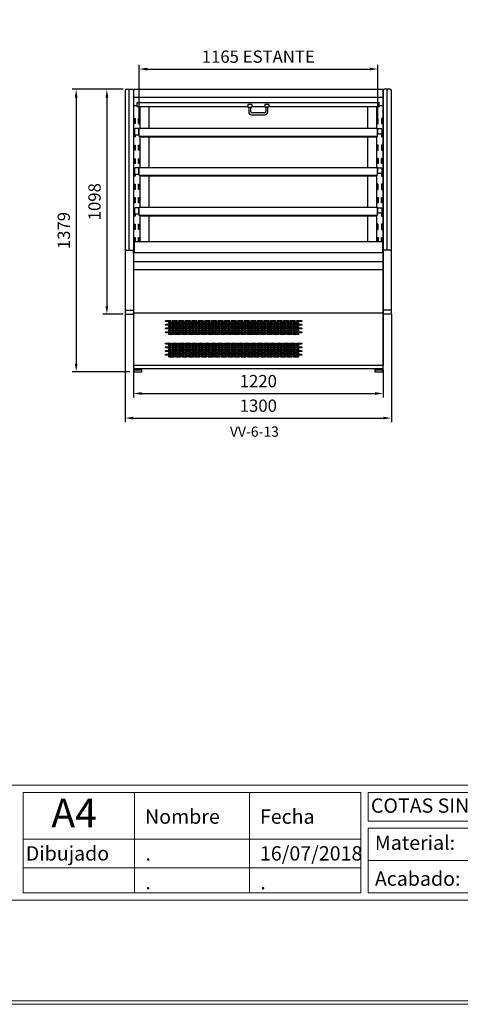
# Model space of a CAD drawing. Units: millimetres. Extents: x -30444 to 33824, y -6096 to 12359.
# Drawn here: x 17933 to 20085, y 1446 to 6254 of the extents above; entities that cross this region are included whole.
import ezdxf
from ezdxf.enums import TextEntityAlignment as Align

# ---------------------------------------------------------------- set-up
doc = ezdxf.new("R2010")
doc.units = ezdxf.units.MM
doc.layers.add('ACOSTADOS', color=7, linetype='Continuous')
doc.layers.add('ACOTA', color=2, linetype='Continuous')
for name, color, linetype, lineweight in [('CAJETIN', 9, 'Continuous', 0), ('DATOS', 254, 'Continuous', 0), ('FORMATO', 180, 'Continuous', 0)]:
    doc.layers.add(name, color=color, linetype=linetype, lineweight=lineweight)
doc.styles.add('E1', font='isocp.shx')
doc.styles.add('SLDTEXTSTYLE3', font='TXT', dxfattribs={"width": 0.666667})
doc.dimstyles.new('SLDDIMSTYLE0', dxfattribs={"dimtxt": 2, "dimasz": 2, "dimexe": 0, "dimexo": 0.0625, "dimgap": 0.5, "dimtad": 1, "dimtih": 1, "dimtoh": 1, "dimlfac": 10, "dimzin": 12, "dimdsep": 46, "dimtxsty": 'SLDTEXTSTYLE3', "dimsah": 1, "dimcen": 0.09, "dimadec": 0, "dimazin": 0, "dimtfac": 1, "dimtofl": 0, "dimtmove": 0, "dimatfit": 3, "dimfxl": 0, "dimtolj": 1, "dimtzin": 12, "dimarcsym": 0})

# ---------------------------------------------------------------- blocks, each defined once
blk = doc.blocks.new('*D242')
at = {"layer": 'ACOTA', "color": 0, "lineweight": -2}
for p, q in [((18448.2, 4815.8), (18448.2, 4288.4)), ((19748.1, 4815.8), (19748.1, 4288.4)), ((18488.2, 4308.4), (19708.1, 4308.4))]:
    blk.add_line(p, q, dxfattribs=at)
at = {"layer": 'ACOTA', "color": 0}
for points in [[(18488.2, 4315), (18488.2, 4301.7), (18448.2, 4308.4)], [(19708.1, 4315), (19708.1, 4301.7), (19748.1, 4308.4)]]:
    blk.add_solid(points, dxfattribs=at)
at = {"layer": 'Defpoints', "color": 0}
for p in [(18448.2, 4835.8), (19748.1, 4835.8), (19748.1, 4308.4)]:
    blk.add_point(p, dxfattribs=at)
at = {"layer": 'ACOTA', "color": 7, "insert": (19098.2, 4368.9), "char_height": 60, "attachment_point": 5, "style": 'E1'}
blk.add_mtext('\\A1;1300', dxfattribs=at)
blk = doc.blocks.new('*D243')
at = {"layer": 'ACOTA', "color": 0, "lineweight": -2}
for p, q in [((18488.2, 4545.3), (18488.2, 4408.4)), ((19708.2, 4545.3), (19708.2, 4408.4)), ((18528.2, 4428.4), (19668.2, 4428.4))]:
    blk.add_line(p, q, dxfattribs=at)
at = {"layer": 'ACOTA', "color": 0}
for points in [[(18528.2, 4435), (18528.2, 4421.7), (18488.2, 4428.4)], [(19668.2, 4435), (19668.2, 4421.7), (19708.2, 4428.4)]]:
    blk.add_solid(points, dxfattribs=at)
at = {"layer": 'Defpoints', "color": 0}
for p in [(18488.2, 4565.3), (19708.2, 4565.3), (19708.2, 4428.4)]:
    blk.add_point(p, dxfattribs=at)
at = {"layer": 'ACOTA', "color": 7, "insert": (19098.2, 4488.9), "char_height": 60, "attachment_point": 5, "style": 'E1'}
blk.add_mtext('\\A1;1220', dxfattribs=at)
blk = doc.blocks.new('COSTADODERECHO-VV-C')
at = {"layer": 'ACOSTADOS'}
for p, q in [((15608.9, 9874.5), (15608.9, 8786.5)), ((15613.9, 9879.5), (15628.9, 9879.5)), ((15628.9, 9093.9), (15628.9, 9879.5)), ((15628.9, 9879.5), (15643.6, 9879.5)), ((15645.7, 9878.6), (15647.6, 9876.8)), ((15648.3, 9876.5), (15648.9, 9876.5)), ((15648.9, 9876.5), (15648.9, 8784.5)), ((15613.9, 9093.9), (15628.9, 9093.9)), ((15628.9, 9093.9), (15643.6, 9093.9)), ((15647.6, 9091.1), (15645.7, 9093)), ((15648.9, 9090.8), (15648.3, 9090.8)), ((15648.9, 9077.1), (15648.9, 9090.8)), ((15648.9, 9077), (15648.9, 9077)), ((15608.9, 8801.5), (15613.9, 8801.5)), ((15613.9, 8801.5), (15643.6, 8801.5)), ((15643.6, 8801.5), (15645.7, 8801.5)), ((15645.7, 8801.5), (15647.6, 8801.5)), ((15647.6, 8801.5), (15648.3, 8801.5)), ((15648.3, 8801.5), (15648.9, 8801.5)), ((15613.9, 8781.5), (15643.6, 8781.5)), ((15645.7, 8782.3), (15647.6, 8784.2)), ((15648.3, 8784.5), (15648.9, 8784.5))]:
    blk.add_line(p, q, dxfattribs=at)
for centre, radius, start, end in [((15613.9, 9874.5), 5, 90, 180), ((15643.6, 9876.5), 3, 45, 90), ((15648.3, 9877.5), 1, 225, 270), ((15613.9, 9088.9), 5, 89.9607, 179.9607), ((15613.9, 8786.5), 5, 180, 270), ((15643.6, 8784.5), 3, 270, 315), ((15648.3, 8783.5), 1, 90, 135)]:
    blk.add_arc(centre, radius, start, end, dxfattribs=at)
for points, knots in [([(15643.6, 9093.9), (15643.9, 9093.9), (15644.6, 9093.8), (15645.3, 9093.4), (15645.6, 9093.1), (15645.7, 9093)], [0, 0, 0, 0, 0.417544, 0.83485, 1, 1, 1, 1]), ([(15647.6, 9091.1), (15647.6, 9091.1), (15647.8, 9090.9), (15648.1, 9090.8), (15648.2, 9090.8), (15648.3, 9090.8)], [0, 0, 0, 0, 0.425951, 0.85208, 1, 1, 1, 1])]:
    blk.add_open_spline(points, degree=3, knots=knots, dxfattribs=at)
blk = doc.blocks.new('*D250')
at = {"layer": 'ACOTA', "color": 0, "lineweight": -2}
for p, q in [((18438, 5913.8), (18338.7, 5913.8)), ((18358.7, 5873.8), (18358.7, 4855.8)), ((18438, 4815.8), (18338.7, 4815.8))]:
    blk.add_line(p, q, dxfattribs=at)
at = {"layer": 'ACOTA', "color": 0}
for points in [[(18352, 5873.8), (18365.3, 5873.8), (18358.7, 5913.8)], [(18352, 4855.8), (18365.3, 4855.8), (18358.7, 4815.8)]]:
    blk.add_solid(points, dxfattribs=at)
at = {"layer": 'Defpoints', "color": 0}
for p in [(18458, 5913.8), (18358.7, 4815.8), (18458, 4815.8)]:
    blk.add_point(p, dxfattribs=at)
at = {"layer": 'ACOTA', "color": 7, "insert": (18298.2, 5364.8), "char_height": 60, "attachment_point": 5, "rotation": 90, "style": 'E1'}
blk.add_mtext('\\A1;1098', dxfattribs=at)
blk = doc.blocks.new('*D251')
at = {"layer": 'ACOTA', "color": 0, "lineweight": -2}
for p, q in [((18437.4, 5913.8), (18188.7, 5913.8)), ((18208.7, 5873.8), (18208.7, 4574.5)), ((18470.8, 4534.5), (18188.7, 4534.5))]:
    blk.add_line(p, q, dxfattribs=at)
at = {"layer": 'ACOTA', "color": 0}
for points in [[(18202, 5873.8), (18215.3, 5873.8), (18208.7, 5913.8)], [(18202, 4574.5), (18215.3, 4574.5), (18208.7, 4534.5)]]:
    blk.add_solid(points, dxfattribs=at)
at = {"layer": 'Defpoints', "color": 0}
for p in [(18457.4, 5913.8), (18208.7, 4534.5), (18490.8, 4534.5)]:
    blk.add_point(p, dxfattribs=at)
at = {"layer": 'ACOTA', "color": 7, "insert": (18148.2, 5224.1), "char_height": 60, "attachment_point": 5, "rotation": 90, "style": 'E1'}
blk.add_mtext('\\A1;1379', dxfattribs=at)
blk = doc.blocks.new('*D256')
at = {"layer": 'ACOTA', "color": 0, "lineweight": -2}
for p, q in [((18515.9, 5742.6), (18515.9, 6032.8)), ((18555.9, 6012.8), (19641.2, 6012.8)), ((19681.2, 5742.7), (19681.2, 6032.8))]:
    blk.add_line(p, q, dxfattribs=at)
at = {"layer": 'ACOTA', "color": 0}
for points in [[(18555.9, 6019.5), (18555.9, 6006.1), (18515.9, 6012.8)], [(19641.2, 6019.5), (19641.2, 6006.1), (19681.2, 6012.8)]]:
    blk.add_solid(points, dxfattribs=at)
at = {"layer": 'Defpoints', "color": 0}
for p in [(19681.2, 6012.8), (18515.9, 5722.6), (19681.2, 5722.7)]:
    blk.add_point(p, dxfattribs=at)
at = {"layer": 'ACOTA', "color": 7, "insert": (19098, 6073.3), "char_height": 60, "attachment_point": 5, "style": 'E1'}
blk.add_mtext('\\A1;1165 ESTANTE', dxfattribs=at)
blk = doc.blocks.new('FRONTAL_VVA-6-13-C')
for p, q in [((114572.7, 8358.6), (113353.4, 8358.6)), ((113353.4, 8358.6), (113353.4, 6995.6)), ((114573.4, 6995.6), (114572.7, 8358.6)), ((113353.4, 8280.4), (113372.4, 8280.4)), ((113372.4, 8274.8), (113372.4, 8294.8)), ((113372.4, 8294.8), (114553.7, 8294.8)), ((113911.6, 8274.8), (113372.4, 8274.8)), ((113931.6, 8285.9), (113911.6, 8285.9)), ((113911.6, 8285.9), (113911.6, 8283.7)), ((113911.6, 8283.7), (113911.6, 8272.3)), ((113911.6, 8272.3), (113931.6, 8272.3)), ((113916.7, 8272.3), (113916.7, 8250.1)), ((113926.5, 8250.1), (113926.5, 8272.3)), ((113931.6, 8285.9), (113931.6, 8283.7)), ((113931.6, 8283.7), (113931.6, 8272.3)), ((113994.6, 8274.8), (113931.6, 8274.8)), ((113994.6, 8274.8), (113931.6, 8274.8)), ((114014.6, 8285.9), (113994.6, 8285.9)), ((113994.6, 8285.9), (113994.6, 8283.7)), ((113994.6, 8283.7), (113994.6, 8272.3)), ((114014.6, 8272.3), (113994.6, 8272.3)), ((113999.7, 8272.3), (113999.7, 8250.1)), ((114009.5, 8250.1), (114009.5, 8272.3)), ((114014.6, 8285.9), (114014.6, 8283.7)), ((114014.6, 8283.7), (114014.6, 8272.3)), ((114553.7, 8274.8), (114014.6, 8274.8)), ((114553.7, 8274.8), (114553.7, 8294.8)), ((114553.7, 8280.4), (114572.7, 8280.4)), ((113994.6, 8245), (113931.6, 8245)), ((113931.6, 8235.2), (113994.6, 8235.2)), ((114548.4, 8022.4), (114543.4, 8022.4)), ((114569.8, 8022.4), (114564.8, 8022.4)), ((114569.7, 7615), (113356.4, 7615)), ((114570, 7615), (114569.7, 7615)), ((114573.1, 7561.6), (113353.4, 7561.6)), ((114573.1, 7561.6), (113354.5, 7561.6)), ((114573.1, 7561.6), (113354.5, 7561.6)), ((113353.4, 7518.4), (114573.2, 7518.4)), ((114573.2, 7477.3), (113353.4, 7477.3)), ((114573.4, 7267.1), (113353.4, 7267.1)), ((114573.4, 7264.6), (114573.4, 7011.1)), ((114573.4, 7011.1), (113353.4, 7011.1)), ((114572.8, 6995), (113354, 6995)), ((113378, 6995), (113354, 6995)), ((113367, 6991.3), (113356, 6990.3)), ((113356, 6990.3), (113356, 6980.3)), ((113356, 6990.3), (113394, 6990.3)), ((113356, 6980.3), (113394, 6980.3)), ((113356, 6980.3), (113356, 6980.3)), ((113367, 6993.3), (113367, 6991.3)), ((113367, 6993.3), (113383, 6993.3)), ((113367, 6991.3), (113383, 6991.3)), ((113370, 6995), (113370, 6993.3)), ((113380, 6993.3), (113380, 6995)), ((113383, 6991.3), (113383, 6993.3)), ((113394, 6990.3), (113383, 6991.3)), ((113394, 6980.3), (113394, 6990.3)), ((114543.8, 6991.3), (114532.8, 6990.3)), ((114532.8, 6990.3), (114532.8, 6980.3)), ((114532.8, 6990.3), (114570.8, 6990.3)), ((114532.8, 6980.3), (114570.8, 6980.3)), ((114543.8, 6993.3), (114543.8, 6991.3)), ((114543.8, 6993.3), (114559.8, 6993.3)), ((114543.8, 6991.3), (114559.8, 6991.3)), ((114546.8, 6995), (114546.8, 6993.3)), ((114556.8, 6993.3), (114556.8, 6995)), ((114559.8, 6991.3), (114559.8, 6993.3)), ((114570.8, 6990.3), (114559.8, 6991.3)), ((114570.8, 6980.3), (114570.8, 6990.3))]:
    blk.add_line(p, q)
at = {"color": 7, "linetype": 'Continuous'}
for p, q in [((113353.4, 8321.1), (114572.7, 8321.1)), ((113385.1, 8274.8), (113385.1, 8168.4)), ((113428.5, 8274.8), (113428.5, 8168.4)), ((114497.8, 8168.5), (114497.8, 8274.8)), ((114541.4, 8274.8), (114541.4, 8168.5)), ((113356.7, 8217.4), (113361.7, 8217.4)), ((113356.7, 8192.4), (113356.7, 8217.4)), ((113361.7, 8192.4), (113356.7, 8192.4)), ((113361.7, 8217.4), (113361.7, 8192.4)), ((113378.1, 8192.4), (113378.1, 8217.4)), ((113378.1, 8217.4), (113383.1, 8217.4)), ((113383.1, 8192.4), (113378.1, 8192.4)), ((113383.1, 8217.4), (113383.1, 8192.4)), ((114548.4, 8217.4), (114543.4, 8217.4)), ((114543.4, 8217.4), (114543.4, 8192.4)), ((114543.4, 8192.4), (114548.4, 8192.4)), ((114548.4, 8192.4), (114548.4, 8217.4)), ((114564.8, 8217.4), (114564.8, 8192.4)), ((114569.8, 8217.4), (114564.8, 8217.4)), ((114564.8, 8192.4), (114569.8, 8192.4)), ((114569.8, 8192.4), (114569.8, 8217.4)), ((113356.7, 8152.4), (113360.2, 8152.4)), ((113356.7, 8127.4), (113356.7, 8152.4)), ((113361.7, 8127.4), (113356.7, 8127.4)), ((113360.2, 8137.6), (113360.2, 8166)), ((113360.2, 8137.6), (113380.2, 8137.6)), ((113361.7, 8137.6), (113361.7, 8127.4)), ((113378.2, 8168), (113362.2, 8168)), ((113380.1, 8166.4), (113381.2, 8166.4)), ((113380.2, 8154), (113380.2, 8166)), ((113380.2, 8158.4), (113381.2, 8158.4)), ((113380.2, 8154), (113380.2, 8151.9)), ((113380.2, 8137.6), (113380.2, 8151.9)), ((114545.5, 8168.5), (113381.2, 8168.4)), ((113381.2, 8168.4), (113381.2, 8168.3)), ((113381.2, 8133.4), (113381.2, 8168.3)), ((113381.2, 8131.6), (113381.2, 8133.4)), ((113381.2, 8131.6), (114545.5, 8131.6)), ((113383.2, 8131.1), (113383.2, 8131.6)), ((113383.2, 8129.9), (113383.2, 8131.1)), ((113383.2, 8129.9), (113383.2, 8129.7)), ((113383.2, 8128.5), (113383.2, 8129.7)), ((113383.2, 8128.5), (113383.2, 8128.2)), ((113383.2, 8128.2), (113383.2, 8128.2)), ((113383.2, 8128.2), (114543.5, 8128.2)), ((113385.1, 8128.2), (113385.1, 7976.7)), ((113428.5, 8128.2), (113428.5, 7976.7)), ((114497.8, 7976.7), (114497.8, 8128.2)), ((114541.4, 8128.2), (114541.4, 7976.7)), ((114543.5, 8131.2), (114543.5, 8131.6)), ((114543.5, 8131.2), (114543.5, 8129.9)), ((114543.5, 8129.7), (114543.5, 8129.9)), ((114543.5, 8128.5), (114543.5, 8129.7)), ((114543.5, 8128.2), (114543.5, 8128.5)), ((114543.5, 8128.2), (114543.5, 8128.2)), ((114545.5, 8168.5), (114545.5, 8168.3)), ((114545.5, 8133.4), (114545.5, 8168.3)), ((114545.5, 8166.1), (114546.3, 8166.1)), ((114545.5, 8158.1), (114546.3, 8158.1)), ((114545.5, 8131.6), (114545.5, 8133.4)), ((114546.3, 8140.9), (114546.3, 8165.8)), ((114566.3, 8140.9), (114546.3, 8140.9)), ((114548.3, 8167.8), (114564.3, 8167.8)), ((114564.8, 8140.9), (114564.8, 8127.4)), ((114564.8, 8127.4), (114569.8, 8127.4)), ((114566.3, 8165.8), (114566.3, 8140.9)), ((114569.8, 8152.4), (114566.3, 8152.4)), ((114569.8, 8127.4), (114569.8, 8152.4)), ((113356.7, 8087.4), (113361.7, 8087.4)), ((113356.7, 8062.4), (113356.7, 8087.4)), ((113361.7, 8087.4), (113361.7, 8062.4)), ((113378.1, 8062.4), (113378.1, 8087.4)), ((113378.1, 8087.4), (113383.1, 8087.4)), ((113383.1, 8087.4), (113383.1, 8062.4)), ((114548.4, 8087.4), (114543.4, 8087.4)), ((114543.4, 8087.4), (114543.4, 8062.4)), ((114548.4, 8062.4), (114548.4, 8087.4)), ((114564.8, 8087.4), (114564.8, 8062.4)), ((114569.8, 8087.4), (114564.8, 8087.4)), ((114569.8, 8062.4), (114569.8, 8087.4)), ((113361.7, 8062.4), (113356.7, 8062.4)), ((113383.1, 8062.4), (113378.1, 8062.4)), ((114543.4, 8062.4), (114548.4, 8062.4)), ((114564.8, 8062.4), (114569.8, 8062.4)), ((113356.7, 7997.4), (113356.7, 8022.4)), ((113361.7, 7997.4), (113356.7, 7997.4)), ((113361.7, 8022.4), (113361.7, 7997.4)), ((113378.1, 7997.4), (113378.1, 8022.4)), ((113383.1, 7997.4), (113378.1, 7997.4)), ((113383.1, 8022.4), (113383.1, 7997.4)), ((114543.4, 7997.4), (114543.4, 8022.4)), ((114548.4, 7997.4), (114543.4, 7997.4)), ((114548.4, 8022.4), (114548.4, 7997.4)), ((114564.8, 7997.4), (114564.8, 8022.4)), ((114569.8, 7997.4), (114564.8, 7997.4)), ((114569.8, 8022.4), (114569.8, 7997.4)), ((113356.7, 7960.7), (113360.2, 7960.7)), ((113356.7, 7935.7), (113356.7, 7960.7)), ((113361.7, 7935.7), (113356.7, 7935.7)), ((113360.2, 7945.9), (113360.2, 7974.3)), ((113360.2, 7945.9), (113380.2, 7945.9)), ((113361.7, 7945.9), (113361.7, 7935.7)), ((113378.2, 7976.3), (113362.2, 7976.3)), ((113380.1, 7974.7), (113381.2, 7974.7)), ((113380.2, 7962.3), (113380.2, 7974.3)), ((113380.2, 7966.7), (113381.2, 7966.7)), ((113380.2, 7962.3), (113380.2, 7960.2)), ((113380.2, 7945.9), (113380.2, 7960.2)), ((113381.2, 7976.7), (113381.2, 7976.6)), ((114545.5, 7976.7), (113381.2, 7976.7)), ((113381.2, 7941.7), (113381.2, 7976.6)), ((113381.2, 7939.9), (113381.2, 7941.7)), ((113381.2, 7939.9), (114545.5, 7939.9)), ((113383.2, 7939.4), (113383.2, 7939.9)), ((113383.2, 7938.2), (113383.2, 7939.4)), ((113383.2, 7938.2), (113383.2, 7937.9)), ((113383.2, 7936.8), (113383.2, 7937.9)), ((113383.2, 7936.8), (113383.2, 7936.5)), ((113383.2, 7936.5), (113383.2, 7936.5)), ((113383.2, 7936.5), (114543.5, 7936.5)), ((113385.1, 7936.5), (113385.1, 7781.7)), ((113428.5, 7936.5), (113428.5, 7781.7)), ((114543.5, 7939.4), (114543.5, 7939.9)), ((114543.5, 7939.4), (114543.5, 7938.2)), ((114543.5, 7938), (114543.5, 7938.2)), ((114543.5, 7936.8), (114543.5, 7938)), ((114543.5, 7936.5), (114543.5, 7936.8)), ((114543.5, 7936.5), (114543.5, 7936.5)), ((114545.5, 7976.7), (114545.5, 7976.6)), ((114545.5, 7941.7), (114545.5, 7976.6)), ((114545.5, 7974.4), (114546.3, 7974.4)), ((114545.5, 7966.4), (114546.3, 7966.4)), ((114545.5, 7939.9), (114545.5, 7941.7)), ((114546.3, 7949.2), (114546.3, 7974.1)), ((114566.3, 7949.2), (114546.3, 7949.2)), ((114548.3, 7976.1), (114564.3, 7976.1)), ((114564.8, 7949.2), (114564.8, 7935.7)), ((114564.8, 7935.7), (114569.8, 7935.7)), ((114566.3, 7974.1), (114566.3, 7949.2)), ((114569.8, 7960.7), (114566.3, 7960.7)), ((114569.8, 7935.7), (114569.8, 7960.7)), ((113356.7, 7895.7), (113361.7, 7895.7)), ((113356.7, 7870.7), (113356.7, 7895.7)), ((113361.7, 7895.7), (113361.7, 7870.7)), ((113378.1, 7870.7), (113378.1, 7895.7)), ((113378.1, 7895.7), (113383.1, 7895.7)), ((113383.1, 7895.7), (113383.1, 7870.7)), ((114497.8, 7781.7), (114497.8, 7933.2)), ((114541.4, 7933.2), (114541.4, 7781.7)), ((114548.4, 7895.7), (114543.4, 7895.7)), ((114543.4, 7895.7), (114543.4, 7870.7)), ((114548.4, 7870.7), (114548.4, 7895.7)), ((114564.8, 7895.7), (114564.8, 7870.7)), ((114569.8, 7895.7), (114564.8, 7895.7)), ((114569.8, 7870.7), (114569.8, 7895.7)), ((113361.7, 7870.7), (113356.7, 7870.7)), ((113383.1, 7870.7), (113378.1, 7870.7)), ((114543.4, 7870.7), (114548.4, 7870.7)), ((114564.8, 7870.7), (114569.8, 7870.7)), ((113356.7, 7830.7), (113361.7, 7830.7)), ((113356.7, 7805.7), (113356.7, 7830.7)), ((113361.7, 7805.7), (113356.7, 7805.7)), ((113361.7, 7830.7), (113361.7, 7805.7)), ((113378.1, 7805.7), (113378.1, 7830.7)), ((113378.1, 7830.7), (113383.1, 7830.7)), ((113383.1, 7805.7), (113378.1, 7805.7)), ((113383.1, 7830.7), (113383.1, 7805.7)), ((114543.4, 7830.7), (114548.4, 7830.7)), ((114543.4, 7805.7), (114543.4, 7830.7)), ((114548.4, 7805.7), (114543.4, 7805.7)), ((114548.4, 7830.7), (114548.4, 7805.7)), ((114564.8, 7805.7), (114564.8, 7830.7)), ((114564.8, 7830.7), (114569.8, 7830.7)), ((114569.8, 7805.7), (114564.8, 7805.7)), ((114569.8, 7830.7), (114569.8, 7805.7)), ((113356.7, 7765.7), (113360.2, 7765.7)), ((113356.7, 7740.7), (113356.7, 7765.7)), ((113360.2, 7750.9), (113360.2, 7779.3)), ((113360.2, 7750.9), (113380.2, 7750.9)), ((113361.7, 7750.9), (113361.7, 7740.7)), ((113378.2, 7781.3), (113362.2, 7781.3)), ((113380.1, 7779.7), (113381.2, 7779.7)), ((113380.2, 7767.3), (113380.2, 7779.3)), ((113380.2, 7771.7), (113381.2, 7771.7)), ((113380.2, 7767.3), (113380.2, 7765.2)), ((113380.2, 7750.9), (113380.2, 7765.2)), ((114545.5, 7781.7), (113381.2, 7781.7)), ((113381.2, 7781.7), (113381.2, 7781.6)), ((114545.5, 7781.7), (113381.2, 7781.7)), ((113381.2, 7746.7), (113381.2, 7781.6)), ((113381.2, 7744.9), (113381.2, 7746.7)), ((113381.2, 7744.9), (114545.5, 7744.9)), ((113383.2, 7744.4), (113383.2, 7744.9)), ((113383.2, 7743.2), (113383.2, 7744.4)), ((113383.2, 7743.2), (113383.2, 7742.9)), ((113383.2, 7741.8), (113383.2, 7742.9)), ((113383.2, 7741.8), (113383.2, 7741.5)), ((113383.2, 7741.5), (113383.2, 7741.5)), ((113383.2, 7741.5), (114543.5, 7741.5)), ((113385.1, 7741.5), (113385.1, 7615)), ((113428.5, 7741.5), (113428.5, 7615)), ((114497.8, 7615), (114497.8, 7741.5)), ((114541.4, 7741.5), (114541.4, 7615)), ((114543.5, 7744.4), (114543.5, 7744.9)), ((114543.5, 7744.4), (114543.5, 7743.2)), ((114543.5, 7743), (114543.5, 7743.2)), ((114543.5, 7741.8), (114543.5, 7743)), ((114543.5, 7741.5), (114543.5, 7741.8)), ((114543.5, 7741.5), (114543.5, 7741.5)), ((114545.5, 7781.7), (114545.5, 7781.6)), ((114545.5, 7746.7), (114545.5, 7781.6)), ((114545.5, 7779.4), (114546.3, 7779.4)), ((114545.5, 7771.4), (114546.3, 7771.4)), ((114545.5, 7744.9), (114545.5, 7746.7)), ((114546.3, 7754.2), (114546.3, 7779.1)), ((114566.3, 7754.2), (114546.3, 7754.2)), ((114548.3, 7781.1), (114564.3, 7781.1)), ((114564.8, 7754.2), (114564.8, 7740.7)), ((114566.3, 7779.1), (114566.3, 7754.2)), ((114569.8, 7765.7), (114566.3, 7765.7)), ((114569.8, 7740.7), (114569.8, 7765.7)), ((113361.7, 7740.7), (113356.7, 7740.7)), ((113356.7, 7700.7), (113361.7, 7700.7)), ((113356.7, 7675.7), (113356.7, 7700.7)), ((113361.7, 7700.7), (113361.7, 7675.7)), ((113378.1, 7675.7), (113378.1, 7700.7)), ((113378.1, 7700.7), (113383.1, 7700.7)), ((113383.1, 7700.7), (113383.1, 7675.7)), ((114548.4, 7700.7), (114543.4, 7700.7)), ((114543.4, 7700.7), (114543.4, 7675.7)), ((114548.4, 7675.7), (114548.4, 7700.7)), ((114564.8, 7740.7), (114569.8, 7740.7)), ((114564.8, 7700.7), (114564.8, 7675.7)), ((114569.8, 7700.7), (114564.8, 7700.7)), ((114569.8, 7675.7), (114569.8, 7700.7)), ((113361.7, 7675.7), (113356.7, 7675.7)), ((113383.1, 7675.7), (113378.1, 7675.7)), ((114543.4, 7675.7), (114548.4, 7675.7)), ((114564.8, 7675.7), (114569.8, 7675.7)), ((113356.4, 7615), (113356.4, 7561.6)), ((113356.7, 7635.7), (113361.7, 7635.7)), ((113356.7, 7615), (113356.7, 7635.7)), ((113361.7, 7635.7), (113361.7, 7615)), ((113378.1, 7615), (113378.1, 7635.7)), ((113378.1, 7635.7), (113383.1, 7635.7)), ((113383.1, 7635.7), (113383.1, 7615)), ((114543.4, 7635.7), (114548.4, 7635.7)), ((114543.4, 7615), (114543.4, 7635.7)), ((114548.4, 7635.7), (114548.4, 7615)), ((114564.8, 7615), (114564.8, 7635.7)), ((114564.8, 7635.7), (114569.8, 7635.7)), ((114569.8, 7635.7), (114569.8, 7615)), ((114570, 7615), (114570, 7561.6))]:
    blk.add_line(p, q, dxfattribs=at)
for centre, radius, start, end in [((113931.6, 8250.1), 14.9, 180, 270), ((113931.6, 8250.1), 5.12, 180, 270), ((113994.6, 8250.1), 5.12, 270, 0), ((113994.6, 8250.1), 14.9, 270, 0), ((113354, 6995.6), 0.602, 180, 270), ((114572.8, 6995.6), 0.602, 270, 0)]:
    blk.add_arc(centre, radius, start, end)
for centre, major_axis, start_param, end_param in [((113362.2, 8166), (2, 0), 1.570796, 3.141593), ((113378.2, 8166), (2, 0), 0, 1.570796), ((114548.3, 8165.8), (-2, 0), -1.570796, 0), ((114564.3, 8165.8), (2, 0), 0, 1.570796), ((113362.2, 7974.3), (2, 0), 1.570796, 3.141593), ((113378.2, 7974.3), (2, 0), 0, 1.570796), ((114548.3, 7974.1), (-2, 0), -1.570796, 0), ((114564.3, 7974.1), (2, 0), 0, 1.570796), ((113362.2, 7779.3), (2, 0), 1.570796, 3.141593), ((113378.2, 7779.3), (2, 0), 0, 1.570796), ((114548.3, 7779.1), (-2, 0), -1.570796, 0), ((114564.3, 7779.1), (2, 0), 0, 1.570796)]:
    blk.add_ellipse(centre, major_axis=major_axis, ratio=0.999391, start_param=start_param, end_param=end_param, dxfattribs=at)
at = {"linetype": 'Continuous', "lineweight": 30}
for centre in [(113523, 7227.6), (113523, 7209.6), (113539, 7218.6), (113555, 7227.6), (113555, 7209.6), (113571, 7218.6), (113587, 7227.6), (113587, 7209.6), (113603, 7218.6), (113619, 7227.6), (113619, 7209.6), (113635, 7218.6), (113651, 7227.6), (113651, 7209.6), (113667, 7218.6), (113683, 7227.6), (113683, 7209.6), (113699, 7218.6), (113715, 7227.6), (113715, 7209.6), (113731, 7218.6), (113747, 7227.6), (113747, 7209.6), (113763, 7218.6), (113779, 7227.6), (113779, 7209.6), (113795, 7218.6), (113811, 7227.6), (113811, 7209.6), (113827, 7218.6), (113843, 7227.6), (113843, 7209.6), (113859, 7218.6), (113875, 7227.6), (113875, 7209.6), (113891, 7218.6), (113907, 7227.6), (113907, 7209.6), (113923, 7218.6), (113939, 7227.6), (113939, 7209.6), (113955, 7218.6), (113971, 7227.6), (113971, 7209.6), (113987, 7218.6), (114003, 7227.6), (114003, 7209.6), (114019, 7218.6), (114035, 7227.6), (114035, 7209.6), (114051, 7218.6), (114067, 7227.6), (114067, 7209.6), (114083, 7218.6), (114099, 7227.6), (114099, 7209.6), (114115, 7218.6), (114131, 7227.6), (114131, 7209.6), (114147, 7218.6), (114163, 7227.6), (114163, 7209.6), (113523, 7191.6), (113523, 7173.6), (113539, 7200.6), (113539, 7182.6), (113539, 7164.6), (113555, 7191.6), (113555, 7173.6), (113571, 7200.6), (113571, 7182.6), (113571, 7164.6), (113587, 7191.6), (113587, 7173.6), (113603, 7200.6), (113603, 7182.6), (113603, 7164.6), (113619, 7191.6), (113619, 7173.6), (113635, 7200.6), (113635, 7182.6), (113635, 7164.6), (113651, 7191.6), (113651, 7173.6), (113667, 7200.6), (113667, 7182.6), (113667, 7164.6), (113683, 7191.6), (113683, 7173.6), (113699, 7200.6), (113699, 7182.6), (113699, 7164.6), (113715, 7191.6), (113715, 7173.6), (113731, 7200.6), (113731, 7182.6), (113731, 7164.6), (113747, 7191.6), (113747, 7173.6), (113763, 7200.6), (113763, 7182.6), (113763, 7164.6), (113779, 7191.6), (113779, 7173.6), (113795, 7200.6), (113795, 7182.6), (113795, 7164.6), (113811, 7191.6), (113811, 7173.6), (113827, 7200.6), (113827, 7182.6), (113827, 7164.6), (113843, 7191.6), (113843, 7173.6), (113859, 7200.6), (113859, 7182.6), (113859, 7164.6), (113875, 7191.6), (113875, 7173.6), (113891, 7200.6), (113891, 7182.6), (113891, 7164.6), (113907, 7191.6), (113907, 7173.6), (113923, 7200.6), (113923, 7182.6), (113923, 7164.6), (113939, 7191.6), (113939, 7173.6), (113955, 7200.6), (113955, 7182.6), (113955, 7164.6), (113971, 7191.6), (113971, 7173.6), (113987, 7200.6), (113987, 7182.6), (113987, 7164.6), (114003, 7191.6), (114003, 7173.6), (114019, 7200.6), (114019, 7182.6), (114019, 7164.6), (114035, 7191.6), (114035, 7173.6), (114051, 7200.6), (114051, 7182.6), (114051, 7164.6), (114067, 7191.6), (114067, 7173.6), (114083, 7200.6), (114083, 7182.6), (114083, 7164.6), (114099, 7191.6), (114099, 7173.6), (114115, 7200.6), (114115, 7182.6), (114115, 7164.6), (114131, 7191.6), (114131, 7173.6), (114147, 7200.6), (114147, 7182.6), (114147, 7164.6), (114163, 7191.6), (114163, 7173.6), (113523, 7117.6), (113555, 7117.6), (113587, 7117.6), (113619, 7117.6), (113651, 7117.6), (113683, 7117.6), (113715, 7117.6), (113747, 7117.6), (113779, 7117.6), (113811, 7117.6), (113843, 7117.6), (113875, 7117.6), (113907, 7117.6), (113939, 7117.6), (113971, 7117.6), (114003, 7117.6), (114035, 7117.6), (114067, 7117.6), (114099, 7117.6), (114131, 7117.6), (114163, 7117.6), (113523, 7099.6), (113523, 7081.6), (113539, 7108.6), (113539, 7090.6), (113539, 7072.6), (113555, 7099.6), (113555, 7081.6), (113571, 7108.6), (113571, 7090.6), (113571, 7072.6), (113587, 7099.6), (113587, 7081.6), (113603, 7108.6), (113603, 7090.6), (113603, 7072.6), (113619, 7099.6), (113619, 7081.6), (113635, 7108.6), (113635, 7090.6), (113635, 7072.6), (113651, 7099.6), (113651, 7081.6), (113667, 7108.6), (113667, 7090.6), (113667, 7072.6), (113683, 7099.6), (113683, 7081.6), (113699, 7108.6), (113699, 7090.6), (113699, 7072.6), (113715, 7099.6), (113715, 7081.6), (113731, 7108.6), (113731, 7090.6), (113731, 7072.6), (113747, 7099.6), (113747, 7081.6), (113763, 7108.6), (113763, 7090.6), (113763, 7072.6), (113779, 7099.6), (113779, 7081.6), (113795, 7108.6), (113795, 7090.6), (113795, 7072.6), (113811, 7099.6), (113811, 7081.6), (113827, 7108.6), (113827, 7090.6), (113827, 7072.6), (113843, 7099.6), (113843, 7081.6), (113859, 7108.6), (113859, 7090.6), (113859, 7072.6), (113875, 7099.6), (113875, 7081.6), (113891, 7108.6), (113891, 7090.6), (113891, 7072.6), (113907, 7099.6), (113907, 7081.6), (113923, 7108.6), (113923, 7090.6), (113923, 7072.6), (113939, 7099.6), (113939, 7081.6), (113955, 7108.6), (113955, 7090.6), (113955, 7072.6), (113971, 7099.6), (113971, 7081.6), (113987, 7108.6), (113987, 7090.6), (113987, 7072.6), (114003, 7099.6), (114003, 7081.6), (114019, 7108.6), (114019, 7090.6), (114019, 7072.6), (114035, 7099.6), (114035, 7081.6), (114051, 7108.6), (114051, 7090.6), (114051, 7072.6), (114067, 7099.6), (114067, 7081.6), (114083, 7108.6), (114083, 7090.6), (114083, 7072.6), (114099, 7099.6), (114099, 7081.6), (114115, 7108.6), (114115, 7090.6), (114115, 7072.6), (114131, 7099.6), (114131, 7081.6), (114147, 7108.6), (114147, 7090.6), (114147, 7072.6), (114163, 7099.6), (114163, 7081.6), (113523, 7063.6), (113539, 7054.6), (113555, 7063.6), (113571, 7054.6), (113587, 7063.6), (113603, 7054.6), (113619, 7063.6), (113635, 7054.6), (113651, 7063.6), (113667, 7054.6), (113683, 7063.6), (113699, 7054.6), (113715, 7063.6), (113731, 7054.6), (113747, 7063.6), (113763, 7054.6), (113779, 7063.6), (113795, 7054.6), (113811, 7063.6), (113827, 7054.6), (113843, 7063.6), (113859, 7054.6), (113875, 7063.6), (113891, 7054.6), (113907, 7063.6), (113923, 7054.6), (113939, 7063.6), (113955, 7054.6), (113971, 7063.6), (113987, 7054.6), (114003, 7063.6), (114019, 7054.6), (114035, 7063.6), (114051, 7054.6), (114067, 7063.6), (114083, 7054.6), (114099, 7063.6), (114115, 7054.6), (114131, 7063.6), (114147, 7054.6), (114163, 7063.6)]:
    blk.add_ellipse(centre, major_axis=(14.5, 0), ratio=0.241379, dxfattribs=at)
at = {"color": 7, "linetype": 'Continuous'}
for points in [[(114566.3, 8140.9), (114566.3, 8140.9), (114566.3, 8140.9)], [(114566.3, 7949.2), (114566.3, 7949.2), (114566.3, 7949.2)], [(114566.3, 7754.2), (114566.3, 7754.2), (114566.3, 7754.2)]]:
    blk.add_rational_spline(points, [1, 0.707106781187, 1], degree=2, dxfattribs=at)

msp = doc.modelspace()

# ---------------------------------------------------------------- linework, layer by layer
at = {"layer": 'CAJETIN'}
msp.add_line((16740.2, 2515.5), (23099.3, 2515.5), dxfattribs=at)
at = {"layer": 'CAJETIN', "color": 10}
for p, q in [((18494.1, 2480.4), (18494.1, 1989.3)), ((19055.4, 2480.4), (19055.4, 1989.3)), ((17950.4, 2252.4), (19599.1, 2252.4)), ((19634.2, 2147.1), (22300.2, 2147.1)), ((17950.4, 2112.1), (19599.1, 2112.1))]:
    msp.add_line(p, q, dxfattribs=at)
for points in [[(17950.4, 2480.4), (19599.1, 2480.4), (19599.1, 1989.3), (17950.4, 1989.3)], [(19634.2, 2480.4), (21160.1, 2480.4), (21160.1, 2340.1), (19634.2, 2340.1)], [(19634.2, 2305), (22300.2, 2305), (22300.2, 1989.3), (19634.2, 1989.3)], [(17529.5, 1954.2), (20967.2, 1954.2), (20967.2, 1463.1), (17529.5, 1463.1)]]:
    msp.add_lwpolyline(points, close=True, dxfattribs=at)
at = {"layer": 'FORMATO'}
msp.add_lwpolyline([(13162.2, 7935.1), (13162.2, 1445.6), (23229.8, 1445.6), (23229.8, 7935.1)], close=True, dxfattribs=at)

# ---------------------------------------------------------------- block references
for name, p in [('COSTADODERECHO-VV-C', (2839.3, -3965.7)), ('FRONTAL_VVA-6-13-C', (-94865.3, -2445.8))]:
    msp.add_blockref(name, p)
at = {"xscale": -1}
msp.add_blockref('COSTADODERECHO-VV-C', (35356.3, -3965.7), dxfattribs=at)

# ---------------------------------------------------------------- texts
at = {"layer": 'CAJETIN', "color": 10, "style": 'E1'}
for s, height, p in [('COTAS SIN TOLERANCIA', 70.157, (19647.9, 2415.9)), ('Nombre', 70.16, (18544.9, 2362.3)), ('Fecha', 70.16, (19106.2, 2362.3)), ('Material:', 70.16, (19667.4, 2234.8)), ('Dibujado', 70.16, (17962.7, 2182.6)), ('Acabado:', 70.16, (19667.4, 2059.4))]:
    msp.add_text(s, height=height, dxfattribs=at).set_placement(p, align=Align.MIDDLE_LEFT)
at = {"layer": 'DATOS', "color": 30, "style": 'E1'}
msp.add_text('VV-6-13', height=50, dxfattribs=at).set_placement((19079.1, 4242.1), align=Align.MIDDLE_CENTER)
at = {"layer": 'DATOS', "style": 'E1'}
msp.add_text('A4', height=140.31, dxfattribs=at).set_placement((18198.6, 2361.1), align=Align.MIDDLE)
for s, height, p in [('16/07/2018', 70.16, (19106.2, 2182.6)), ('.', 70.2, (18546.8, 2182.2)), ('.', 70.2, (18546.8, 2041.9)), ('.', 70.2, (19108, 2041.9))]:
    msp.add_text(s, height=height, dxfattribs=at).set_placement(p, align=Align.MIDDLE_LEFT)

# ---------------------------------------------------------------- dimensions: what is measured, and where the dimension line sits
at = {"layer": 'ACOTA', "color": 2}
dim = msp.add_linear_dim(base=(19681.2, 6012.8), p1=(18515.9, 5722.6), p2=(19681.2, 5722.7), text='<> ESTANTE', dimstyle='SLDDIMSTYLE0', override={"dimscale": 20, "dimtxt": 3, "dimexe": 1, "dimexo": 1, "dimgap": 1.524, "dimtih": 0, "dimtoh": 0, "dimdec": 0, "dimlfac": 1, "dimtxsty": 'E1', "dimclrt": 7, "dimtofl": 1}, dxfattribs=at)
dim.commit()
dim.dimension.update_dxf_attribs({"geometry": '*D256', "text_midpoint": (19098, 6012.8), "dimtype": 160})
for base, p1, p2, picture, middle in [((18208.7, 4534.5), (18457.4, 5913.8), (18490.8, 4534.5), '*D251', (18148.2, 5224.1)), ((18358.7, 4815.8), (18458, 5913.8), (18458, 4815.8), '*D250', (18298.2, 5364.8))]:
    dim = msp.add_linear_dim(base=base, p1=p1, p2=p2, angle=90, dimstyle='SLDDIMSTYLE0', override={"dimscale": 20, "dimtxt": 3, "dimexe": 1, "dimexo": 1, "dimgap": 1.524, "dimtih": 0, "dimtoh": 0, "dimdec": 0, "dimlfac": 1, "dimtxsty": 'E1', "dimclrt": 7, "dimtofl": 1}, dxfattribs=at)
    dim.commit()
    dim.dimension.update_dxf_attribs({"geometry": picture, "text_midpoint": middle})
for base, p1, p2, picture, middle in [((19748.1, 4308.4), (18448.2, 4835.8), (19748.1, 4835.8), '*D242', (19098.2, 4368.9)), ((19708.2, 4428.4), (18488.2, 4565.3), (19708.2, 4565.3), '*D243', (19098.2, 4488.9))]:
    dim = msp.add_linear_dim(base=base, p1=p1, p2=p2, dimstyle='SLDDIMSTYLE0', override={"dimscale": 20, "dimtxt": 3, "dimexe": 1, "dimexo": 1, "dimgap": 1.524, "dimtih": 0, "dimtoh": 0, "dimdec": 0, "dimlfac": 1, "dimtxsty": 'E1', "dimclrt": 7, "dimtofl": 1}, dxfattribs=at)
    dim.commit()
    dim.dimension.update_dxf_attribs({"geometry": picture, "text_midpoint": middle})

doc.saveas('drawing.dxf')
